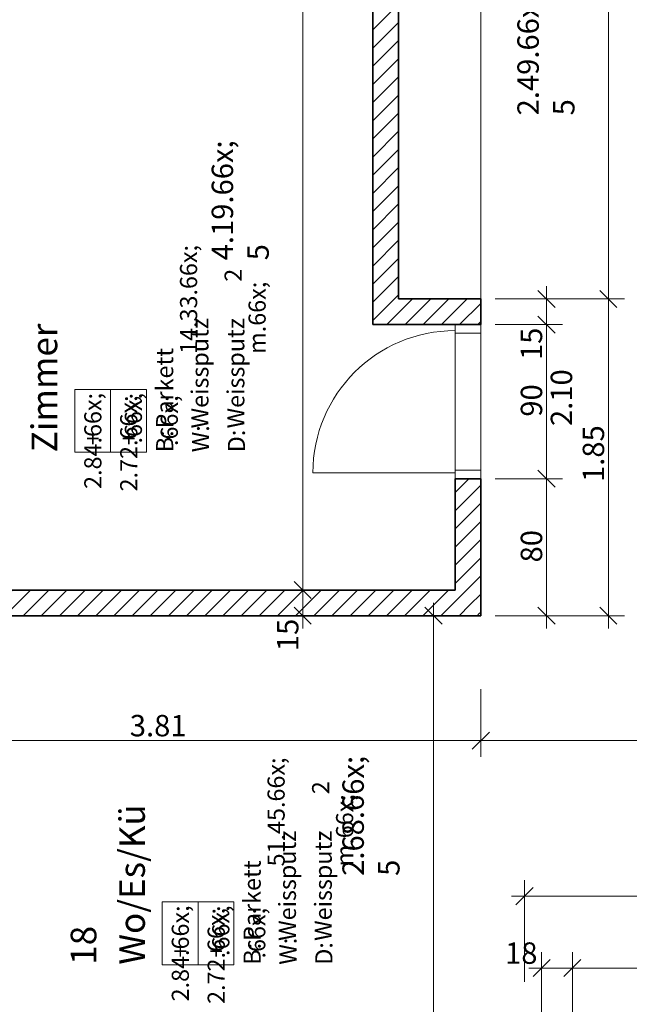
# Model space of a CAD drawing. Units: metres. Extents: x -5.6 to 16.6, y -15.2 to 28.
# Drawn here: x 3.3 to 6.9, y 0.7 to 6.5 of the extents above; entities that cross this region are included whole.
import ezdxf

# ---------------------------------------------------------------- set-up
doc = ezdxf.new("R2010")
doc.units = ezdxf.units.M
doc.header["$MEASUREMENT"] = 0
doc.linetypes.add('Strichpunkt 3_1_1mm Achsen', pattern=[0.25, 0.15, -0.05, 0, -0.05])
for name, color, linetype in [('010 Türen', 7, 'Continuous'), ('015 Innenwände', 7, 'Continuous'), ('015 Innenwände Bauteilschraffuren', 7, 'Continuous'), ('080 Raumdefinitionen Kontur', 7, 'Continuous'), ('080 Raumdefinitionen Text', 7, 'Continuous'), ('080 Raumdefinitionen Textrahmen', 7, 'Continuous'), ('110 Bemassungen Ausführung', 7, 'Continuous')]:
    doc.layers.add(name, color=color, linetype=linetype)
doc.styles.add('ERSTELLTER_STIL_1', font='Armasen - Kelson.otf')
doc.styles.add('ERSTELLTER_STIL_2', font='txt')
doc.dimstyles.new('ERSTELLTER_STIL__1', dxfattribs={"dimtxt": 0.125, "dimasz": 0.095, "dimexe": 0.18, "dimexo": 0.5, "dimgap": 0.09, "dimtad": 1, "dimzin": 0, "dimdsep": 46, "dimtxsty": 'ERSTELLTER_STIL_1', "dimblk": 'ARROWHEAD_6', "dimblk1": 'ARROWHEAD_6', "dimblk2": 'ARROWHEAD_6', "dimcen": 0.09, "dimclrd": 7, "dimclre": 7, "dimclrt": 7, "dimazin": 0, "dimtfac": 1, "dimtdec": 4, "dimtmove": 0, "dimatfit": 3, "dimfxl": 1, "dimtolj": 1, "dimtzin": 0, "dimarcsym": 0})
doc.dimstyles.new('ERSTELLTER_STIL__3', dxfattribs={"dimtxt": 0.125, "dimasz": 0.095, "dimexe": 0.18, "dimexo": 0.5, "dimgap": 0.09, "dimtad": 1, "dimtih": 1, "dimtoh": 1, "dimzin": 0, "dimdsep": 46, "dimtxsty": 'ERSTELLTER_STIL_1', "dimblk": 'ARROWHEAD_6', "dimblk1": 'ARROWHEAD_6', "dimblk2": 'ARROWHEAD_6', "dimcen": 0.09, "dimclrd": 7, "dimclre": 7, "dimclrt": 7, "dimazin": 0, "dimtfac": 1, "dimtdec": 4, "dimtmove": 0, "dimatfit": 3, "dimfxl": 1, "dimtolj": 1, "dimtzin": 0, "dimarcsym": 0})
doc.dimstyles.new('ERSTELLTER_STIL__4', dxfattribs={"dimtxt": 0.125, "dimasz": 0.095, "dimexe": 0.18, "dimexo": 0.3, "dimgap": 0.09, "dimtad": 1, "dimzin": 0, "dimdsep": 46, "dimtxsty": 'ERSTELLTER_STIL_1', "dimblk": 'ARROWHEAD_6', "dimblk1": 'ARROWHEAD_6', "dimblk2": 'ARROWHEAD_6', "dimcen": 0.09, "dimclrd": 7, "dimclre": 7, "dimclrt": 7, "dimazin": 0, "dimtfac": 1, "dimtdec": 4, "dimtmove": 0, "dimatfit": 3, "dimfxl": 1, "dimtolj": 1, "dimtzin": 0, "dimarcsym": 0})
doc.dimstyles.new('ERSTELLTER_STIL__6', dxfattribs={"dimtxt": 0.125, "dimasz": 0.095, "dimexe": 0.18, "dimexo": 0.3, "dimgap": 0.09, "dimtad": 1, "dimtih": 1, "dimtoh": 1, "dimzin": 0, "dimdsep": 46, "dimtxsty": 'ERSTELLTER_STIL_1', "dimblk": 'ARROWHEAD_6', "dimblk1": 'ARROWHEAD_6', "dimblk2": 'ARROWHEAD_6', "dimcen": 0.09, "dimclrd": 7, "dimclre": 7, "dimclrt": 7, "dimazin": 0, "dimtfac": 1, "dimtdec": 4, "dimtmove": 0, "dimatfit": 3, "dimfxl": 1, "dimtolj": 1, "dimtzin": 0, "dimarcsym": 0})
pattern_1 = [(45, (0, 0), (-0.053033, 0.053033), [])]

# ---------------------------------------------------------------- blocks, each defined once
blk = doc.blocks.new('*D54')
at = {"layer": '110 Bemassungen Ausführung', "color": 7, "linetype": 'Continuous', "lineweight": 18}
for p, q in [((13.0246, -1.901), (13.0246, 12.6867)), ((12.9746, -1.851), (13.0746, -1.951)), ((13.1184, -1.901), (12.5246, -1.901)), ((12.9746, -1.936), (13.0746, -2.036)), ((13.0246, -1.986), (13.0246, -1.901)), ((13.1184, -1.986), (12.5246, -1.986)), ((13.0246, -2.061), (13.0246, -1.986))]:
    blk.add_line(p, q, dxfattribs=at)
at = {"layer": '110 Bemassungen Ausführung', "color": 7, "lineweight": 18, "insert": (13.0015, -2.181), "char_height": 0.125, "attachment_point": 7, "rotation": 90, "style": 'ERSTELLTER_STIL_1'}
blk.add_mtext('\\A1;{\\pql;\\fKelson|b0|i0|c0|p50;8\\fKelson|b0|i0|c0|p50;\\A1{\\H.66x;\\S5^  ;}}', dxfattribs=at)
blk = doc.blocks.new('ARROWHEAD_6')
at = {"color": 0, "linetype": 'Continuous', "lineweight": 0}
for p, q in [((0, 0), (-1, 0)), ((-0.5, -0.5), (0.5, 0.5))]:
    blk.add_line(p, q, dxfattribs=at)
blk = doc.blocks.new('*D176')
at = {"layer": '110 Bemassungen Ausführung', "color": 7, "linetype": 'Continuous', "lineweight": 18}
for p, q in [((2.1791, 2.176), (2.1791, 2.5698)), ((5.9896, 2.176), (5.9896, 2.5698)), ((2.2291, 2.3198), (2.1291, 2.2198)), ((6.0396, 2.3198), (5.9396, 2.2198)), ((2.1041, 2.2698), (2.1791, 2.2698)), ((2.1791, 2.2698), (5.9896, 2.2698))]:
    blk.add_line(p, q, dxfattribs=at)
at = {"layer": '110 Bemassungen Ausführung', "color": 7, "lineweight": 18, "insert": (3.9406, 2.2948), "char_height": 0.125, "attachment_point": 7, "style": 'ERSTELLTER_STIL_1'}
blk.add_mtext('\\A1;{\\pql;\\fKelson|b0|i0|c0|p50;3.81}', dxfattribs=at)
blk = doc.blocks.new('*D177')
at = {"layer": '110 Bemassungen Ausführung', "color": 7, "linetype": 'Continuous', "lineweight": 18}
for p, q in [((5.9896, 2.176), (5.9896, 2.5698)), ((10.5846, 2.176), (10.5846, 2.5698)), ((6.0396, 2.3198), (5.9396, 2.2198)), ((10.5346, 2.2198), (10.6346, 2.3198)), ((5.9896, 2.2698), (10.5846, 2.2698)), ((10.5846, 2.2698), (10.6596, 2.2698))]:
    blk.add_line(p, q, dxfattribs=at)
at = {"layer": '110 Bemassungen Ausführung', "color": 7, "lineweight": 18, "insert": (8.1097, 2.2928), "char_height": 0.125, "attachment_point": 7, "style": 'ERSTELLTER_STIL_1'}
blk.add_mtext('\\A1;{\\pql;\\fKelson|b0|i0|c0|p50;4.59\\fKelson|b0|i0|c0|p50;\\A1{\\H.66x;\\S5^  ;}}', dxfattribs=at)
blk = doc.blocks.new('*D178')
at = {"layer": '110 Bemassungen Ausführung', "color": 7, "linetype": 'Continuous', "lineweight": 18}
for p, q in [((6.4667, 3.799), (6.073, 3.799)), ((6.323, 3.849), (6.423, 3.749)), ((6.373, 2.999), (6.373, 3.799)), ((6.323, 3.049), (6.423, 2.949)), ((6.4667, 2.999), (6.073, 2.999)), ((6.373, 2.924), (6.373, 2.999))]:
    blk.add_line(p, q, dxfattribs=at)
at = {"layer": '110 Bemassungen Ausführung', "color": 7, "lineweight": 18, "insert": (6.348, 3.3104), "char_height": 0.125, "attachment_point": 7, "rotation": 90, "style": 'ERSTELLTER_STIL_1'}
blk.add_mtext('\\A1;{\\pql;\\fKelson|b0|i0|c0|p50;80}', dxfattribs=at)
blk = doc.blocks.new('*D179')
at = {"layer": '110 Bemassungen Ausführung', "color": 7, "linetype": 'Continuous', "lineweight": 18}
for p, q in [((6.323, 4.749), (6.423, 4.649)), ((6.4667, 4.699), (6.073, 4.699)), ((6.373, 3.799), (6.373, 4.699)), ((6.4667, 3.799), (6.073, 3.799)), ((6.323, 3.849), (6.423, 3.749))]:
    blk.add_line(p, q, dxfattribs=at)
at = {"layer": '110 Bemassungen Ausführung', "color": 7, "lineweight": 18, "char_height": 0.125, "attachment_point": 7, "rotation": 90, "style": 'ERSTELLTER_STIL_1'}
for s, insert in [('\\A1;{\\pql;\\fKelson|b0|i0|c0|p50;15}', (6.348, 4.4923)), ('\\A1;{\\pql;\\fKelson|b0|i0|c0|p50;2.10}', (6.523, 4.1069)), ('\\A1;{\\pql;\\fKelson|b0|i0|c0|p50;90}', (6.348, 4.1614))]:
    blk.add_mtext(s, dxfattribs=dict(at, insert=insert))
blk = doc.blocks.new('*D180')
at = {"layer": '110 Bemassungen Ausführung', "color": 7, "linetype": 'Continuous', "lineweight": 18}
for p, q in [((6.423, 4.799), (6.323, 4.899)), ((6.373, 4.849), (6.373, 4.924)), ((6.4667, 4.849), (6.073, 4.849)), ((6.373, 4.699), (6.373, 4.849)), ((6.323, 4.749), (6.423, 4.649)), ((6.4667, 4.699), (6.073, 4.699))]:
    blk.add_line(p, q, dxfattribs=at)
blk = doc.blocks.new('*D181')
at = {"layer": '110 Bemassungen Ausführung', "color": 7, "linetype": 'Continuous', "lineweight": 18}
for p, q in [((6.6847, 4.899), (6.7847, 4.799)), ((6.8285, 4.849), (6.4347, 4.849)), ((6.7347, 2.999), (6.7347, 4.849)), ((6.6847, 3.049), (6.7847, 2.949)), ((6.8285, 2.999), (6.4347, 2.999)), ((6.7347, 2.924), (6.7347, 2.999))]:
    blk.add_line(p, q, dxfattribs=at)
at = {"layer": '110 Bemassungen Ausführung', "color": 7, "lineweight": 18, "insert": (6.7097, 3.7802), "char_height": 0.125, "attachment_point": 7, "rotation": 90, "style": 'ERSTELLTER_STIL_1'}
blk.add_mtext('\\A1;{\\pql;\\fKelson|b0|i0|c0|p50;1.85}', dxfattribs=at)
blk = doc.blocks.new('*D182')
at = {"layer": '110 Bemassungen Ausführung', "color": 7, "linetype": 'Continuous', "lineweight": 18}
for p, q in [((6.6847, 7.3941), (6.7847, 7.2941)), ((6.8285, 7.3441), (6.4347, 7.3441)), ((6.7347, 4.849), (6.7347, 7.3441)), ((6.6847, 4.899), (6.7847, 4.799)), ((6.8285, 4.849), (6.4347, 4.849))]:
    blk.add_line(p, q, dxfattribs=at)
at = {"layer": '110 Bemassungen Ausführung', "color": 7, "lineweight": 18, "char_height": 0.125, "attachment_point": 7, "rotation": 90, "style": 'ERSTELLTER_STIL_1'}
for s, insert in [('\\A1;{\\pql;\\fKelson|b0|i0|c0|p50;15}', (6.7097, 7.1373)), ('\\A1;{\\pql;\\fKelson|b0|i0|c0|p50;2.49\\fKelson|b0|i0|c0|p50;\\A1{\\H.66x;\\S5^  ;}}', (6.7117, 5.9208))]:
    blk.add_mtext(s, dxfattribs=dict(at, insert=insert))
blk = doc.blocks.new('*D189')
at = {"layer": '110 Bemassungen Ausführung', "color": 7, "linetype": 'Continuous', "lineweight": 18}
for p, q in [((4.9, 3.199), (5, 3.099)), ((5.25, 3.149), (4.8563, 3.149)), ((4.95, 2.999), (4.95, 3.149)), ((4.9, 3.049), (5, 2.949)), ((5.25, 2.999), (4.8563, 2.999)), ((4.95, 2.924), (4.95, 2.999))]:
    blk.add_line(p, q, dxfattribs=at)
at = {"layer": '110 Bemassungen Ausführung', "color": 7, "lineweight": 18, "insert": (4.925, 2.7923), "char_height": 0.125, "attachment_point": 7, "rotation": 90, "style": 'ERSTELLTER_STIL_1'}
blk.add_mtext('\\A1;{\\pql;\\fKelson|b0|i0|c0|p50;15}', dxfattribs=at)
blk = doc.blocks.new('*D190')
at = {"layer": '110 Bemassungen Ausführung', "color": 7, "linetype": 'Continuous', "lineweight": 18}
for p, q in [((4.9, 7.3941), (5, 7.2941)), ((5.25, 7.3441), (4.8563, 7.3441)), ((4.95, 3.149), (4.95, 7.3441)), ((4.9, 3.199), (5, 3.099)), ((5.25, 3.149), (4.8563, 3.149))]:
    blk.add_line(p, q, dxfattribs=at)
at = {"layer": '110 Bemassungen Ausführung', "color": 7, "lineweight": 18, "insert": (4.927, 5.0746), "char_height": 0.125, "attachment_point": 7, "rotation": 90, "style": 'ERSTELLTER_STIL_1'}
blk.add_mtext('\\A1;{\\pql;\\fKelson|b0|i0|c0|p50;4.19\\fKelson|b0|i0|c0|p50;\\A1{\\H.66x;\\S5^  ;}}', dxfattribs=at)
blk = doc.blocks.new('*D260')
at = {"layer": '110 Bemassungen Ausführung', "color": 7, "linetype": 'Continuous', "lineweight": 18}
for p, q in [((5.7633, 2.949), (5.6633, 3.049)), ((5.7133, 2.999), (5.7133, 3.074)), ((5.8071, 2.999), (5.2133, 2.999)), ((5.7133, 0.314), (5.7133, 2.999)), ((5.6633, 0.364), (5.7633, 0.264)), ((6.2133, 0.314), (5.6196, 0.314))]:
    blk.add_line(p, q, dxfattribs=at)
at = {"layer": '110 Bemassungen Ausführung', "color": 7, "lineweight": 18, "insert": (5.6903, 1.4802), "char_height": 0.125, "attachment_point": 7, "rotation": 90, "style": 'ERSTELLTER_STIL_1'}
blk.add_mtext('\\A1;{\\pql;\\fKelson|b0|i0|c0|p50;2.68\\fKelson|b0|i0|c0|p50;\\A1{\\H.66x;\\S5^  ;}}', dxfattribs=at)
blk = doc.blocks.new('*D275')
at = {"layer": '110 Bemassungen Ausführung', "color": 7, "linetype": 'Continuous', "lineweight": 18}
for p, q in [((6.3446, 0.4415), (6.3446, 1.0352)), ((6.5246, 0.4415), (6.5246, 1.0352)), ((6.3946, 0.9915), (6.2946, 0.8915)), ((6.5746, 0.9915), (6.4746, 0.8915)), ((6.2696, 0.9415), (6.3446, 0.9415)), ((6.3446, 0.9415), (6.5246, 0.9415))]:
    blk.add_line(p, q, dxfattribs=at)
at = {"layer": '110 Bemassungen Ausführung', "color": 7, "lineweight": 18, "insert": (6.1314, 0.9665), "char_height": 0.125, "attachment_point": 7, "style": 'ERSTELLTER_STIL_1'}
blk.add_mtext('\\A1;{\\pql;\\fKelson|b0|i0|c0|p50;18}', dxfattribs=at)
blk = doc.blocks.new('*D276')
at = {"layer": '110 Bemassungen Ausführung', "color": 7, "linetype": 'Continuous', "lineweight": 18}
for p, q in [((6.5246, 0.4415), (6.5246, 1.0352)), ((10.5846, 0.4415), (10.5846, 1.0352)), ((6.5746, 0.9915), (6.4746, 0.8915)), ((10.5346, 0.8915), (10.6346, 0.9915)), ((6.5246, 0.9415), (10.5846, 0.9415)), ((10.5846, 0.9415), (10.6596, 0.9415))]:
    blk.add_line(p, q, dxfattribs=at)
at = {"layer": '110 Bemassungen Ausführung', "color": 7, "lineweight": 18, "insert": (8.4038, 0.9665), "char_height": 0.125, "attachment_point": 7, "style": 'ERSTELLTER_STIL_1'}
blk.add_mtext('\\A1;{\\pql;\\fKelson|b0|i0|c0|p50;4.06}', dxfattribs=at)
blk = doc.blocks.new('*D277')
at = {"layer": '110 Bemassungen Ausführung', "color": 7, "linetype": 'Continuous', "lineweight": 18}
for p, q in [((6.2446, 0.8614), (6.2446, 1.4551)), ((10.5846, 0.8614), (10.5846, 1.4551)), ((6.2946, 1.4114), (6.1946, 1.3114)), ((10.5346, 1.3114), (10.6346, 1.4114)), ((6.1696, 1.3614), (6.2446, 1.3614)), ((6.2446, 1.3614), (10.5846, 1.3614)), ((10.5846, 1.3614), (10.6596, 1.3614))]:
    blk.add_line(p, q, dxfattribs=at)
at = {"layer": '110 Bemassungen Ausführung', "color": 7, "lineweight": 18, "insert": (8.2649, 1.3864), "char_height": 0.125, "attachment_point": 7, "style": 'ERSTELLTER_STIL_1'}
blk.add_mtext('\\A1;{\\pql;\\fKelson|b0|i0|c0|p50;4.34}', dxfattribs=at)

msp = doc.modelspace()

# ---------------------------------------------------------------- hatches: boundary and pattern name
at = {"layer": '015 Innenwände Bauteilschraffuren', "linetype": 'Continuous', "lineweight": 13}
h = msp.add_hatch(dxfattribs=at)
h.set_pattern_fill('Backstein_0001', color=1, style=0, pattern_type=2)
h.set_pattern_definition(pattern_1)
h.paths.add_polyline_path([(5.5096, 4.849), (5.5096, 7.3441), (5.3596, 7.3441), (5.3596, 4.849)])
h = msp.add_hatch(dxfattribs=at)
h.set_pattern_fill('Backstein_0001', color=1, style=0, pattern_type=2)
h.set_pattern_definition(pattern_1)
h.paths.add_polyline_path([(5.5096, 4.849), (5.3596, 4.849), (5.3596, 4.699)])
h = msp.add_hatch(dxfattribs=at)
h.set_pattern_fill('Backstein_0001', color=1, style=0, pattern_type=2)
h.set_pattern_definition(pattern_1)
h.paths.add_polyline_path([(5.5096, 4.849), (5.3596, 4.699), (5.5096, 4.699)])
h = msp.add_hatch(dxfattribs=at)
h.set_pattern_fill('Backstein_0001', color=1, style=0, pattern_type=2)
h.set_pattern_definition(pattern_1)
h.paths.add_polyline_path([(5.5096, 4.699), (5.8396, 4.699), (5.8396, 4.849), (5.5096, 4.849)])
h = msp.add_hatch(dxfattribs=at)
h.set_pattern_fill('Backstein_0001', color=1, style=0, pattern_type=2)
h.set_pattern_definition(pattern_1)
h.paths.add_polyline_path([(5.8396, 4.699), (5.9896, 4.699), (5.9896, 4.849)])
h = msp.add_hatch(dxfattribs=at)
h.set_pattern_fill('Backstein_0001', color=1, style=0, pattern_type=2)
h.set_pattern_definition(pattern_1)
h.paths.add_polyline_path([(5.8396, 4.699), (5.9896, 4.849), (5.8396, 4.849)])
h = msp.add_hatch(dxfattribs=at)
h.set_pattern_fill('Backstein_0001', color=1, style=0, pattern_type=2)
h.set_pattern_definition(pattern_1)
h.paths.add_polyline_path([(5.8396, 3.149), (5.9896, 3.149), (5.9896, 3.799), (5.8396, 3.799)])
h = msp.add_hatch(dxfattribs=at)
h.set_pattern_fill('Backstein_0001', color=1, style=0, pattern_type=2)
h.set_pattern_definition(pattern_1)
h.paths.add_polyline_path([(5.8396, 3.149), (2.173, 3.149), (2.1791, 2.999), (5.8396, 2.999)])
h = msp.add_hatch(dxfattribs=at)
h.set_pattern_fill('Backstein_0001', color=1, style=0, pattern_type=2)
h.set_pattern_definition(pattern_1)
h.paths.add_polyline_path([(5.8396, 2.999), (5.9896, 2.999), (5.8396, 3.149)])
h = msp.add_hatch(dxfattribs=at)
h.set_pattern_fill('Backstein_0001', color=1, style=0, pattern_type=2)
h.set_pattern_definition(pattern_1)
h.paths.add_polyline_path([(5.8396, 3.149), (5.9896, 2.999), (5.9896, 3.149)])

# ---------------------------------------------------------------- linework, layer by layer
at = {"layer": '010 Türen', "color": 7, "linetype": 'Continuous', "lineweight": 13}
for p, q in [((5.8396, 4.649), (5.8396, 4.699)), ((5.8396, 4.699), (5.9896, 4.699)), ((5.9896, 4.699), (5.9896, 4.649)), ((5.9896, 4.649), (5.8396, 4.649)), ((5.8396, 3.834), (5.0096, 3.834)), ((5.8396, 3.799), (5.8396, 3.849)), ((5.8396, 3.849), (5.9896, 3.849)), ((5.9896, 3.799), (5.8396, 3.799)), ((5.9896, 3.849), (5.9896, 3.799))]:
    msp.add_line(p, q, dxfattribs=at)
at = {"layer": '010 Türen', "color": 7, "linetype": 'Continuous', "lineweight": 35}
for p, q in [((5.8396, 4.699), (5.9896, 4.699)), ((5.8396, 4.699), (5.9896, 4.699)), ((5.8396, 3.799), (5.9896, 3.799)), ((5.8396, 3.799), (5.9896, 3.799))]:
    msp.add_line(p, q, dxfattribs=at)
at = {"layer": '010 Türen', "color": 7, "linetype": 'Continuous', "lineweight": 13}
msp.add_arc((5.8396, 3.834), 0.83, 90, 180, dxfattribs=at)
at = {"layer": '015 Innenwände', "color": 7, "linetype": 'Continuous', "lineweight": 35}
for p, q in [((5.8396, 4.699), (5.9896, 4.699)), ((5.8396, 3.799), (5.9896, 3.799))]:
    msp.add_line(p, q, dxfattribs=at)
at = {"layer": '015 Innenwände', "color": 7, "linetype": 'Continuous', "lineweight": 35, "flags": 128}
for points in [[(5.3596, 7.3441), (5.3596, 4.699)], [(5.5096, 4.849), (5.5096, 7.3441)], [(5.8396, 4.849), (5.5096, 4.849)], [(5.9896, 4.849), (5.8396, 4.849)], [(5.9896, 4.699), (5.9896, 4.849)], [(5.3596, 4.699), (5.5096, 4.699)], [(5.5096, 4.699), (5.8396, 4.699)], [(5.8396, 3.799), (5.8396, 3.149)], [(5.9896, 3.149), (5.9896, 3.799)], [(5.8396, 3.149), (2.173, 3.149)], [(5.9896, 2.999), (5.9896, 3.149)], [(2.1791, 2.999), (5.9896, 2.999)]]:
    msp.add_lwpolyline(points, dxfattribs=at)
at = {"layer": '015 Innenwände', "color": 7, "linetype": 'Strichpunkt 3_1_1mm Achsen', "lineweight": 18, "flags": 128}
for points in [[(5.5107, 7.3447), (5.5096, 4.8503)], [(5.9896, 4.8501), (5.9907, 7.3445)], [(5.5096, 4.8503), (5.9896, 4.8501)]]:
    msp.add_lwpolyline(points, dxfattribs=at)
at = {"layer": '015 Innenwände', "color": 7, "linetype": 'Continuous', "lineweight": 18, "flags": 128}
for points in [[(5.5101, 7.3425), (5.5096, 4.8503)], [(5.9896, 4.8502), (5.9901, 7.3424)], [(5.5096, 4.8503), (5.9896, 4.8502)]]:
    msp.add_lwpolyline(points, dxfattribs=at)
at = {"layer": '080 Raumdefinitionen Kontur', "color": 21, "linetype": 'Continuous', "lineweight": 0, "true_color": 0xffa8a8, "flags": 128}
for points in [[(2.0056, 7.2338), (2.173, 3.149), (5.8396, 3.149), (5.8396, 4.699), (5.3596, 4.699), (5.3596, 7.3462), (4.7483, 7.3462)], [(2.1791, 2.999), (2.3694, -1.646), (6.3446, -1.646), (6.3446, 0.314), (10.5846, 0.314), (10.5846, 7.3441), (7.1396, 7.3441), (5.8196, 7.3441), (5.5107, 7.3441), (5.5107, 4.849), (5.9896, 4.849), (5.9896, 2.999)]]:
    msp.add_lwpolyline(points, close=True, dxfattribs=at)
at = {"layer": '080 Raumdefinitionen Textrahmen', "color": 7, "linetype": 'Continuous', "lineweight": 13}
for p, q in [((3.6192, 3.9537), (3.6192, 4.321)), ((3.6192, 4.321), (4.0381, 4.321)), ((3.8286, 3.9537), (3.8286, 4.321)), ((4.0381, 4.321), (4.0381, 3.9537)), ((4.0381, 3.9537), (3.6192, 3.9537)), ((3.6192, 3.9537), (4.0381, 3.9537)), ((4.1298, 0.9611), (4.1298, 1.3284)), ((4.1298, 1.3284), (4.5487, 1.3284)), ((4.3393, 0.9611), (4.3393, 1.3284)), ((4.5487, 1.3284), (4.5487, 0.9611)), ((4.5487, 0.9611), (4.1298, 0.9611)), ((4.1298, 0.9611), (4.5487, 0.9611))]:
    msp.add_line(p, q, dxfattribs=at)

# ---------------------------------------------------------------- texts
at = {"layer": '080 Raumdefinitionen Text', "color": 7, "lineweight": 13, "rotation": 90}
for s, insert, char_height, attachment_point, style in [('\\A1;{\\pql;\\pt0,0.05;\\fKelson|b0|i0|c0|p50;14.33\\fKelson|b0|i0|c0|p50;\\A1{\\H.66x;\\S^  ;}\\fKelson|b0|i0|c0|p50; m\\fKelson|b0|i0|c0|p50;\\A1{\\H.66x;\\S2^  ;}}', (4.0938, 4.528), 0.1, 1, 'ERSTELLTER_STIL_1'), ('\\A1;{\\pql;\\pt0;\\fKelson|b0|i0|c0|p50;Weissputz}', (4.2999, 4.093), 0.1, 1, 'ERSTELLTER_STIL_1'), ('\\A1;{\\pql;\\pt0;\\fKelson|b0|i0|c0|p50;Weissputz}', (4.5093, 4.093), 0.1, 1, 'ERSTELLTER_STIL_1'), ('\\A1;{\\pql;\\pt0;\\fKelson|b1|i0|c0|p50;Zimmer}', (3.3668, 3.9537), 0.15, 1, 'ERSTELLTER_STIL_2'), ('\\A1;{\\pql;\\pt0;\\fKelson|b0|i0|c0|p50;Parkett }', (4.094, 4.093), 0.1, 1, 'ERSTELLTER_STIL_1'), ('\\A1;{\\pqr;\\pt0,0.05;\\fKelson|b0|i0|c0|p50;2.84\\fKelson|b0|i0|c0|p50;\\A1{\\H.66x;\\S^  ;}\\fKelson|b0|i0|c0|p50;\\fKelson|b0|i0|c0|p50;\\A1{\\H.66x;\\S^  ;}}', (3.6749, 4.3001), 0.1, 3, 'ERSTELLTER_STIL_1'), ('\\A1;{\\pqr;\\pt0,0.05;\\fKelson|b0|i0|c0|p50;2.72\\fKelson|b0|i0|c0|p50;\\A1{\\H.66x;\\S^  ;}\\fKelson|b0|i0|c0|p50;\\fKelson|b0|i0|c0|p50;\\A1{\\H.66x;\\S^  ;}}', (3.8845, 4.2854), 0.1, 3, 'ERSTELLTER_STIL_1'), ('\\A1;{\\pql;\\pt0;\\fKelson|b0|i0|c0|p50;W:}', (4.3036, 3.9537), 0.1, 1, 'ERSTELLTER_STIL_1'), ('\\A1;{\\pql;\\pt0;\\fKelson|b0|i0|c0|p50;+}', (3.6753, 3.9956), 0.1, 1, 'ERSTELLTER_STIL_1'), ('\\A1;{\\pql;\\pt0;\\fKelson|b0|i0|c0|p50;+}', (3.8847, 3.9956), 0.1, 1, 'ERSTELLTER_STIL_1'), ('\\A1;{\\pql;\\pt0;\\fKelson|b0|i0|c0|p50;B:}', (4.0942, 3.9537), 0.1, 1, 'ERSTELLTER_STIL_1'), ('\\A1;{\\pql;\\pt0;\\fKelson|b0|i0|c0|p50;D:}', (4.5131, 3.9537), 0.1, 1, 'ERSTELLTER_STIL_1'), ('\\A1;{\\pql;\\pt0,0.05;\\fKelson|b0|i0|c0|p50;51.45\\fKelson|b0|i0|c0|p50;\\A1{\\H.66x;\\S^  ;}\\fKelson|b0|i0|c0|p50; m\\fKelson|b0|i0|c0|p50;\\A1{\\H.66x;\\S2^  ;}}', (4.6048, 1.5354), 0.1, 1, 'ERSTELLTER_STIL_1'), ('\\A1;{\\pql;\\pt0;\\fKelson|b1|i0|c0|p50;Wo/Es/Kü}', (3.8787, 0.9611), 0.15, 1, 'ERSTELLTER_STIL_2'), ('\\A1;{\\pql;\\pt0;\\fKelson|b0|i0|c0|p50;Weissputz}', (4.8105, 1.1003), 0.1, 1, 'ERSTELLTER_STIL_1'), ('\\A1;{\\pql;\\pt0;\\fKelson|b0|i0|c0|p50;Weissputz}', (5.02, 1.1003), 0.1, 1, 'ERSTELLTER_STIL_1'), ('\\A1;{\\pql;\\pt0;\\fKelson|b0|i0|c0|p50;Parkett }', (4.6047, 1.1003), 0.1, 1, 'ERSTELLTER_STIL_1'), ('\\A1;{\\pqr;\\pt0,0.05;\\fKelson|b0|i0|c0|p50;2.84\\fKelson|b0|i0|c0|p50;\\A1{\\H.66x;\\S^  ;}\\fKelson|b0|i0|c0|p50;\\fKelson|b0|i0|c0|p50;\\A1{\\H.66x;\\S^  ;}}', (4.1855, 1.3074), 0.1, 3, 'ERSTELLTER_STIL_1'), ('\\A1;{\\pqr;\\pt0,0.05;\\fKelson|b0|i0|c0|p50;2.72\\fKelson|b0|i0|c0|p50;\\A1{\\H.66x;\\S^  ;}\\fKelson|b0|i0|c0|p50;\\fKelson|b0|i0|c0|p50;\\A1{\\H.66x;\\S^  ;}}', (4.3951, 1.2927), 0.1, 3, 'ERSTELLTER_STIL_1'), ('\\A1;{\\pql;\\pt0;\\fKelson|b1|i0|c0|p50;18}', (3.5954, 0.9611), 0.15, 1, 'ERSTELLTER_STIL_2'), ('\\A1;{\\pql;\\pt0;\\fKelson|b0|i0|c0|p50;W:}', (4.8143, 0.9611), 0.1, 1, 'ERSTELLTER_STIL_1'), ('\\A1;{\\pql;\\pt0;\\fKelson|b0|i0|c0|p50;+}', (4.1859, 1.003), 0.1, 1, 'ERSTELLTER_STIL_1'), ('\\A1;{\\pql;\\pt0;\\fKelson|b0|i0|c0|p50;+}', (4.3954, 1.003), 0.1, 1, 'ERSTELLTER_STIL_1'), ('\\A1;{\\pql;\\pt0;\\fKelson|b0|i0|c0|p50;B:}', (4.6048, 0.9611), 0.1, 1, 'ERSTELLTER_STIL_1'), ('\\A1;{\\pql;\\pt0;\\fKelson|b0|i0|c0|p50;D:}', (5.0237, 0.9611), 0.1, 1, 'ERSTELLTER_STIL_1')]:
    msp.add_mtext(s, dxfattribs=dict(at, insert=insert, char_height=char_height, attachment_point=attachment_point, style=style))

# ---------------------------------------------------------------- dimensions: what is measured, and where the dimension line sits
at = {"layer": '110 Bemassungen Ausführung', "color": 7, "linetype": 'Continuous', "lineweight": 18}
for base, p1, p2, dimstyle, picture, middle in [((13.0246097131, -1.9009866647), (6.6046097131, -1.9859866647), (10.8396097131, -1.9009866647), 'ERSTELLTER_STIL__1', '*D54', (12.9371097131, -1.9645325445)), ((4.95, 7.3441), (5.8396, 3.149), (5.3659, 7.3441), 'ERSTELLTER_STIL__4', '*D190', (4.8625, 5.4058)), ((6.7347, 7.3441), (5.9896, 4.849), (5.9896, 7.3441), 'ERSTELLTER_STIL__4', '*D182', (6.6472, 6.252)), ((6.373, 4.849), (5.9896, 4.699), (5.9896, 4.849), 'ERSTELLTER_STIL__4', '*D180', (6.2855, 4.5876)), ((6.7347, 4.849), (5.9896, 2.999), (5.9896, 4.849), 'ERSTELLTER_STIL__4', '*D181', (6.6472, 3.9426)), ((6.373, 4.699), (5.9896, 3.799), (5.9896, 4.699), 'ERSTELLTER_STIL__4', '*D179', (6.2855, 4.2567)), ((6.373, 3.799), (5.9896, 2.999), (5.9896, 3.799), 'ERSTELLTER_STIL__4', '*D178', (6.2855, 3.4057)), ((4.95, 3.149), (5.9896, 2.999), (5.8396, 3.149), 'ERSTELLTER_STIL__4', '*D189', (4.8625, 2.8876)), ((5.7133395865, 2.9990133353), (6.3446097131, 0.3140133353), (3.914226213, 2.9990133353), 'ERSTELLTER_STIL__1', '*D260', (5.6258395865, 1.8113982081))]:
    dim = msp.add_linear_dim(base=base, p1=p1, p2=p2, angle=90, dimstyle=dimstyle, dxfattribs=at)
    dim.commit()
    dim.dimension.update_dxf_attribs({"geometry": picture, "text_midpoint": middle, "dimtype": 160, "text_rotation": 90})
for base, p1, p2, dimstyle, picture, middle in [((10.5846097131, 2.2697582213), (5.9896097131, 2.9990133353), (10.5846097131, 7.3441065131), 'ERSTELLTER_STIL__6', '*D177', (8.4409135811, 2.3572582213)), ((5.9896, 2.2698), (2.1791, 2.999), (5.9896, 2.999), 'ERSTELLTER_STIL__6', '*D176', (4.1029, 2.3573)), ((10.5846, 1.3614), (6.2446, 0.414), (10.5846, 0.314), 'ERSTELLTER_STIL__3', '*D277', (8.4272, 1.4489)), ((6.5246, 0.9415), (6.3446, 0.314), (6.5246, 0.314), 'ERSTELLTER_STIL__3', '*D275', (6.2267, 1.029)), ((10.5846, 0.9415), (6.5246, 0.314), (10.5846, 0.314), 'ERSTELLTER_STIL__3', '*D276', (8.5662, 1.029))]:
    dim = msp.add_linear_dim(base=base, p1=p1, p2=p2, dimstyle=dimstyle, dxfattribs=at)
    dim.commit()
    dim.dimension.update_dxf_attribs({"geometry": picture, "text_midpoint": middle, "dimtype": 160})

doc.saveas('drawing.dxf')
